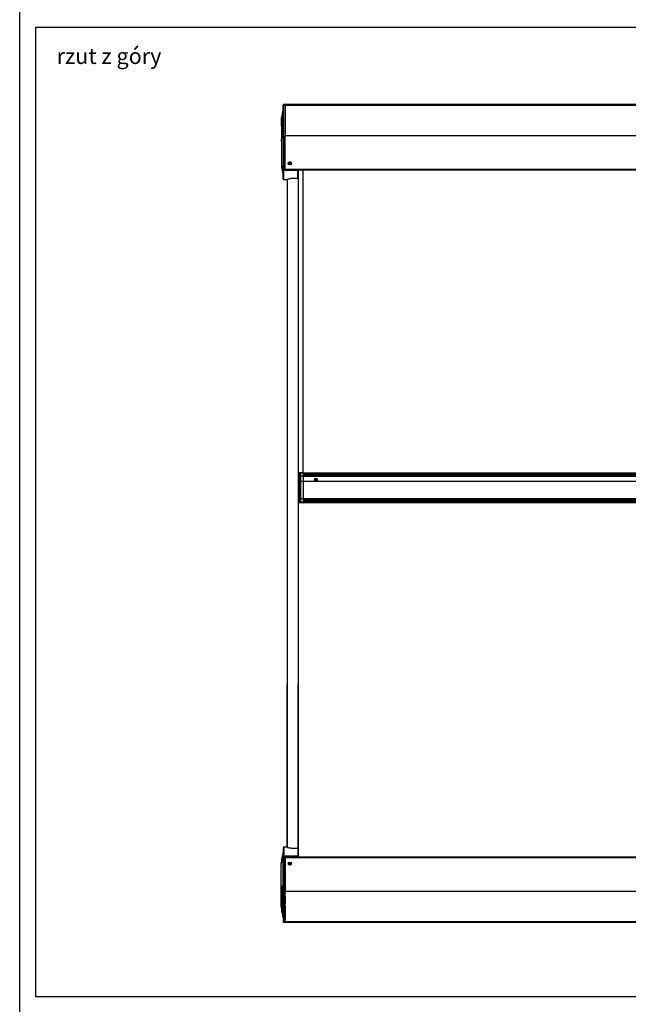
# Model space of a CAD drawing. Units: millimetres. Extents: x -25612 to 171466, y -12335 to -922.
# Drawn here: x -25612 to -23690, y -8168 to -5059 of the extents above; entities that cross this region are included whole.
import ezdxf

# ---------------------------------------------------------------- set-up
doc = ezdxf.new("R2010")
doc.units = ezdxf.units.MM
doc.header["$LTSCALE"] = 5
doc.layers.add('SLT_opisy', color=40, linetype='Continuous')
doc.layers.add('SLT_tabelka', color=20, linetype='Continuous')
doc.layers.add('system', color=120, linetype='Continuous', lineweight=25)
doc.styles.get("Standard").update_dxf_attribs({"font": 'arial.ttf'})

msp = doc.modelspace()

# ---------------------------------------------------------------- linework, layer by layer
at = {"layer": 'SLT_tabelka'}
for points in [[(-25612.2, -922.3), (-21680.9, -922.3), (-21680.9, -12335), (-25612.2, -12335)], [(-25562.2, -8142.6), (-21730.9, -8142.6), (-21730.9, -5083.9), (-25562.2, -5083.9)]]:
    msp.add_lwpolyline(points, close=True, dxfattribs=at)
at = {"layer": 'system'}
for p, q in [((-24780, -5342.7), (-24780, -5421.7)), ((-24779.9, -5427.2), (-24779.9, -5328.3)), ((-24777.9, -5428), (-24777.9, -5326.3)), ((-24773.9, -5326.3), (-24777.9, -5326.3)), ((-24773.9, -5326.3), (-24773.9, -5428)), ((-24773.9, -5328.5), (-23646.5, -5328.5)), ((-23646.5, -5328.6), (-24773.9, -5328.6)), ((-24773.7, -5328.5), (-24773.7, -5327)), ((-24773.7, -5327), (-24773.7, -5327)), ((-24773.7, -5327), (-23646.5, -5327)), ((-23646.5, -5327), (-24773.7, -5327)), ((-24773.7, -5328.5), (-24773.7, -5328.5)), ((-24773.7, -5328.5), (-23646.5, -5328.5)), ((-24785.9, -5377), (-24785.9, -5409.3)), ((-24785.5, -5368.9), (-24785.5, -5368.9)), ((-24785.9, -5409.3), (-24785.9, -5443.1)), ((-24780, -5421.7), (-24780, -5526.6)), ((-24779.9, -5427.2), (-24779.9, -5532.2)), ((-24777.9, -5532.9), (-24777.9, -5428)), ((-24777.9, -5428), (-24773.9, -5428)), ((-23646.5, -5425.2), (-24773.9, -5425.2)), ((-24773.9, -5532.9), (-24773.9, -5428)), ((-24785.9, -5443.1), (-24785.9, -5513.8)), ((-24785.9, -5443.1), (-24785.9, -5443.1)), ((-24785.9, -5513.8), (-24785.9, -5514.3)), ((-24780, -5526.6), (-24780, -5548.1)), ((-24779.9, -5562.5), (-24779.9, -5532.2)), ((-24777.9, -5564.5), (-24777.9, -5532.9)), ((-24777.9, -5532.9), (-24773.9, -5532.9)), ((-23646.5, -5531.5), (-24773.9, -5531.5)), ((-24773.9, -5532.9), (-24773.9, -5535.5)), ((-24773.9, -5533), (-23646.5, -5533)), ((-24733.9, -5533.3), (-24773.9, -5533.3)), ((-24764.1, -5512.8), (-24764.1, -5512.5)), ((-24761.1, -5512.5), (-24759.9, -5511.3)), ((-24760.5, -5514), (-24761.1, -5512.5)), ((-24760.5, -5514), (-24760.5, -5513.3)), ((-24758.8, -5514.3), (-24760.5, -5514)), ((-24759.9, -5511.3), (-24758.2, -5511.6)), ((-24757.7, -5513.1), (-24758.8, -5514.3)), ((-24758.8, -5513.6), (-24758.8, -5514.3)), ((-24758.2, -5511.6), (-24757.7, -5513.1)), ((-24754.6, -5512.8), (-24754.6, -5512.5)), ((-24733.9, -5533), (-24733.9, -5533.3)), ((-24733.9, -5533.3), (-24733.9, -5534.8)), ((-24732.2, -5910.7), (-24732.2, -5533)), ((-24731.8, -5910.7), (-24731.8, -5533)), ((-24731.8, -5910.7), (-24731.8, -5533)), ((-24717, -5910.7), (-24717, -5533)), ((-24766.9, -5564.5), (-24777.9, -5564.5)), ((-24733.9, -5534.8), (-24773.9, -5534.8)), ((-24733.9, -5535.5), (-24773.9, -5535.5)), ((-24766.9, -5563.2), (-24766.9, -5563.7)), ((-24766.9, -5910.7), (-24766.9, -5563.7)), ((-24766.9, -5910.7), (-24766.9, -5564.5)), ((-24766.5, -5910.7), (-24766.5, -5562.9)), ((-24733.9, -5560.5), (-24750.9, -5560.5)), ((-24733.9, -5535.5), (-24733.9, -5534.8)), ((-24733.9, -5560.5), (-24733.9, -5535.5)), ((-24766.9, -7158), (-24766.9, -5910.7)), ((-24766.9, -7158), (-24766.9, -5910.7)), ((-24766.5, -7158), (-24766.5, -5910.7)), ((-24732.2, -7158), (-24732.2, -5910.7)), ((-24731.8, -6494.1), (-24731.8, -5910.7)), ((-24731.8, -7158), (-24731.8, -5910.7)), ((-24717, -6489.8), (-24717, -5910.7)), ((-24730.8, -6494.1), (-24731.8, -6494.1)), ((-24730.8, -6494.1), (-24729.8, -6491.1)), ((-24730.8, -6494.1), (-24730.8, -6515.6)), ((-24729.8, -6491.2), (-24729.8, -6491)), ((-24729.8, -6491.6), (-24729.8, -6491.2)), ((-24728.8, -6491.6), (-24729.8, -6491.6)), ((-24729.8, -6491.6), (-24729.8, -6580.6)), ((-24728.8, -6489.9), (-24728.8, -6490.2)), ((-24728.8, -6490.2), (-24728.8, -6490.6)), ((-24728.8, -6580.6), (-24728.8, -6491.6)), ((-24727, -6493.2), (-24727.9, -6493.2)), ((-24727.9, -6493.2), (-24727.9, -6578.9)), ((-24727, -6488.5), (-24717, -6488.2)), ((-24727, -6489.9), (-24727, -6488.5)), ((-24727, -6501.6), (-24727, -6493.2)), ((-24725.1, -6491), (-24725.1, -6500.5)), ((-24717, -6488.2), (-24717, -6489.8)), ((-24717, -6489.4), (-23646.5, -6489.4)), ((-24717, -6489.8), (-24717, -6499.7)), ((-24717, -6492.3), (-23646.5, -6492.3)), ((-24717, -6495.8), (-23646.5, -6495.8)), ((-24730.8, -6515.6), (-24731.8, -6515.6)), ((-24731.8, -6523.1), (-24731.8, -6515.6)), ((-24730.8, -6523.1), (-24731.8, -6523.1)), ((-24730.8, -6515.6), (-24729.8, -6518.6)), ((-24730.8, -6523.1), (-24729.8, -6520.1)), ((-24730.8, -6523.1), (-24730.8, -6544.6)), ((-24727, -6517.6), (-24727, -6501.6)), ((-24727, -6570.5), (-24727, -6517.6)), ((-24717, -6500.4), (-24725.1, -6500.5)), ((-24725.1, -6500.5), (-24725.1, -6517)), ((-24717, -6516.9), (-24725.1, -6517)), ((-24725.1, -6517), (-24725.1, -6571.6)), ((-24717, -6501.5), (-24717, -6499.7)), ((-23646.5, -6499.7), (-24717, -6499.7)), ((-24717, -6501.5), (-24717, -6515.4)), ((-23646.5, -6501.5), (-24717, -6501.5)), ((-24717, -6515.4), (-24717, -6516.9)), ((-24717, -6516.9), (-24717, -6571.8)), ((-23646.5, -6517.4), (-24717, -6517.4)), ((-24679.6, -6511.7), (-24677.8, -6511.5)), ((-24679.6, -6512.3), (-24677.8, -6512.4)), ((-24677.8, -6511.5), (-24677.8, -6511.6)), ((-24677.8, -6512.4), (-24677.8, -6512.4)), ((-24677.3, -6509.3), (-24677.4, -6511.2)), ((-24677.4, -6511.2), (-24677.4, -6511.2)), ((-24677.4, -6512.8), (-24677.4, -6512.8)), ((-24677.3, -6514.6), (-24677.4, -6512.8)), ((-24676.7, -6509.3), (-24676.5, -6511.2)), ((-24676.7, -6514.6), (-24676.5, -6512.8)), ((-24676.5, -6511.2), (-24676.6, -6511.2)), ((-24676.5, -6512.8), (-24676.6, -6512.8)), ((-24676.2, -6511.5), (-24676.2, -6511.6)), ((-24674.3, -6511.7), (-24676.2, -6511.5)), ((-24674.3, -6512.3), (-24676.2, -6512.4)), ((-24676.2, -6512.4), (-24676.2, -6512.4)), ((-24730.8, -6544.6), (-24731.8, -6544.6)), ((-24731.8, -6548.7), (-24731.8, -6544.6)), ((-24730.9, -6548.3), (-24731.8, -6548.7)), ((-24731.8, -6549.8), (-24730.9, -6549.2)), ((-24731.8, -6549.8), (-24731.8, -6549.8)), ((-24731.8, -6549.8), (-24731.8, -6577.7)), ((-24730.8, -6544.6), (-24729.9, -6547.2)), ((-24731.8, -6577.7), (-24731.8, -6577.7)), ((-24730.6, -6578.9), (-24731.8, -6577.7)), ((-24731.8, -6578.9), (-24730.6, -6579.7)), ((-24731.8, -7158), (-24731.8, -6578.9)), ((-24729.8, -6580.6), (-24728.8, -6580.6)), ((-24729.8, -6580.9), (-24729.8, -6580.6)), ((-24729.8, -6581.2), (-24729.8, -6580.9)), ((-24729.8, -6582.5), (-24729.8, -6581.3)), ((-24728.8, -6581.5), (-24728.8, -6581.9)), ((-24728.8, -6581.9), (-24728.8, -6582.2)), ((-24728.8, -6582.3), (-24728.8, -6583.5)), ((-24728.8, -6583.5), (-24717, -6583.9)), ((-24727.9, -6578.9), (-24727, -6578.9)), ((-24727, -6578.9), (-24727, -6570.5)), ((-24725.1, -6571.6), (-24725.1, -6581.1)), ((-24717, -6571.8), (-24725.1, -6571.6)), ((-23646.5, -6571.6), (-24717, -6571.6)), ((-24717, -6571.8), (-24717, -6582.3)), ((-23646.5, -6572.9), (-24717, -6572.9)), ((-24717, -6574.9), (-23646.5, -6574.9)), ((-24717, -6575.8), (-23646.5, -6575.8)), ((-24717, -6576.3), (-23646.5, -6576.3)), ((-24717, -6578.2), (-23646.5, -6578.2)), ((-24717, -6582), (-23646.5, -6582)), ((-24717, -6582.3), (-24717, -6583.9)), ((-24717, -6583.7), (-23646.5, -6583.7)), ((-24767.3, -7671.2), (-24767.3, -7158)), ((-24767.2, -7672.1), (-24767.2, -7158)), ((-24766.9, -7672.9), (-24766.9, -7158)), ((-24732.6, -7702.7), (-24732.6, -7158)), ((-24732.2, -7702.7), (-24732.2, -7158)), ((-24732.1, -7702.7), (-24732.1, -7158)), ((-24780.2, -7673.2), (-24780.2, -7703.6)), ((-24778.2, -7671.2), (-24778.2, -7702.8)), ((-24767.2, -7671.2), (-24778.2, -7671.2)), ((-24767.2, -7672.6), (-24767.2, -7672.1)), ((-24734.2, -7675.2), (-24751.2, -7675.2)), ((-24734.2, -7675.2), (-24734.2, -7700.2)), ((-24780.4, -7709.1), (-24780.4, -7687.6)), ((-24780.4, -7814), (-24780.4, -7709.1)), ((-24780.2, -7808.5), (-24780.2, -7703.6)), ((-24778.2, -7702.8), (-24778.2, -7807.7)), ((-24778.2, -7702.8), (-24774.2, -7702.8)), ((-24774.2, -7702.8), (-24774.2, -7700.2)), ((-24734.2, -7700.2), (-24774.2, -7700.2)), ((-24734.2, -7700.9), (-24774.2, -7700.9)), ((-24734.2, -7702.4), (-24774.2, -7702.4)), ((-24774.2, -7702.8), (-24774.2, -7807.7)), ((-24773.8, -7704.2), (-24773.8, -7702.7)), ((-23646.9, -7702.7), (-24773.8, -7702.7)), ((-24773.8, -7704.2), (-23646.9, -7704.2)), ((-24773.8, -7704.2), (-24773.8, -7810.5)), ((-24734.2, -7700.2), (-24734.2, -7700.9)), ((-24734.2, -7702.4), (-24734.2, -7700.9)), ((-24734.2, -7702.7), (-24734.2, -7702.4)), ((-24786.2, -7722), (-24786.2, -7721.4)), ((-24786.2, -7792.6), (-24786.2, -7722)), ((-24773.8, -7717.4), (-24774.2, -7717.4)), ((-24773.8, -7731.3), (-24774.2, -7731.3)), ((-24773.8, -7735.9), (-24774.2, -7735.9)), ((-24774.2, -7739.4), (-24773.8, -7739.4)), ((-24774, -7739.4), (-24774, -7740.8)), ((-24764.1, -7722.9), (-24764.1, -7723.2)), ((-24761.1, -7723.1), (-24760.4, -7721.6)), ((-24760, -7724.4), (-24761.1, -7723.1)), ((-24760.4, -7721.6), (-24758.7, -7721.4)), ((-24760.4, -7722.4), (-24760.4, -7721.6)), ((-24758.3, -7724.2), (-24760, -7724.4)), ((-24758.7, -7721.4), (-24758.7, -7722.2)), ((-24758.7, -7721.4), (-24757.6, -7722.7)), ((-24757.6, -7722.7), (-24758.3, -7724.2)), ((-24754.6, -7722.9), (-24754.6, -7723.2)), ((-24773.8, -7740.8), (-24774.2, -7740.8)), ((-24773.8, -7760.6), (-24774.2, -7760.6)), ((-24774, -7760.6), (-24774, -7771.2)), ((-24774, -7771.2), (-24774, -7771.7)), ((-24774, -7771.2), (-24773.8, -7771.2)), ((-24774, -7774.2), (-24774, -7771.7)), ((-24774, -7771.7), (-24773.8, -7771.7)), ((-24786.2, -7792.6), (-24786.2, -7792.6)), ((-24786.2, -7826.4), (-24786.2, -7792.6)), ((-24774.2, -7802.7), (-24773.8, -7802.7)), ((-24774, -7774.2), (-24774, -7796.2)), ((-24774, -7774.2), (-24773.8, -7774.2)), ((-24774, -7798.7), (-24774, -7796.2)), ((-24774, -7796.2), (-24773.8, -7796.2)), ((-24774, -7798.7), (-24774, -7799.2)), ((-24774, -7798.7), (-24773.8, -7798.7)), ((-24774, -7799.2), (-24774, -7802.7)), ((-24774, -7799.2), (-24773.8, -7799.2)), ((-24786.2, -7858.7), (-24786.2, -7826.4)), ((-24780.4, -7893), (-24780.4, -7814)), ((-24780.2, -7808.5), (-24780.2, -7907.4)), ((-24778.2, -7807.7), (-24778.2, -7909.4)), ((-24778.2, -7807.7), (-24774.2, -7807.7)), ((-24773.8, -7803.3), (-24774.2, -7803.3)), ((-24774.2, -7909.4), (-24774.2, -7807.7)), ((-24774.2, -7808.1), (-24773.8, -7808.1)), ((-24774.2, -7808.7), (-24773.8, -7808.7)), ((-24773.8, -7815.9), (-24774.2, -7815.9)), ((-24773.8, -7825.9), (-24774.2, -7825.9)), ((-24774, -7808.7), (-24774, -7815.9)), ((-24774, -7825.9), (-24774, -7835.6)), ((-24773.8, -7810.5), (-23646.9, -7810.5)), ((-24773.8, -7907.2), (-24773.8, -7810.5)), ((-24774.2, -7850.8), (-24773.8, -7850.8)), ((-24773.8, -7851.4), (-24774.2, -7851.4)), ((-24774.2, -7856.2), (-24773.8, -7856.2)), ((-24774.2, -7856.8), (-24773.8, -7856.8)), ((-24774, -7835.6), (-24774, -7850.8)), ((-24774, -7835.6), (-24773.8, -7835.6)), ((-24774, -7856.8), (-24774, -7897.4)), ((-24785.9, -7866.8), (-24785.9, -7866.8)), ((-24774.2, -7909.4), (-24778.2, -7909.4)), ((-24774, -7898.6), (-24774.2, -7898.6)), ((-24774.2, -7899.8), (-24774, -7899.8)), ((-24774, -7900.4), (-24774.2, -7900.4)), ((-24774.2, -7904), (-24774, -7904)), ((-24774.2, -7904.6), (-24774, -7904.6)), ((-24774, -7905), (-24774.2, -7905)), ((-24774, -7897.8), (-24774, -7897.4)), ((-24773.8, -7897.4), (-24774, -7897.4)), ((-24774, -7897.8), (-24774, -7898.2)), ((-24774, -7897.8), (-24773.8, -7897.8)), ((-24774, -7898.5), (-24774, -7898.2)), ((-24773.8, -7898.2), (-24774, -7898.2)), ((-24774, -7898.5), (-24774, -7899.9)), ((-24774, -7898.5), (-24773.8, -7898.5)), ((-24774, -7900.6), (-24774, -7899.9)), ((-24774, -7899.9), (-24773.8, -7899.9)), ((-24774, -7902.5), (-24774, -7900.6)), ((-24774, -7900.6), (-24773.8, -7900.6)), ((-24774, -7902.7), (-24774, -7902.5)), ((-24774, -7902.5), (-24773.8, -7902.5)), ((-24774, -7902.7), (-24774, -7902.9)), ((-24773.8, -7902.7), (-24774, -7902.7)), ((-24774, -7905.8), (-24774, -7902.9)), ((-24773.8, -7902.9), (-24774, -7902.9)), ((-24774, -7907.2), (-24774, -7905.8)), ((-24774, -7905.8), (-24773.8, -7905.8)), ((-24774, -7908.7), (-24774, -7907.2)), ((-23646.9, -7907.2), (-24774, -7907.2)), ((-24774, -7908.7), (-24774, -7908.7)), ((-24774, -7908.7), (-23646.9, -7908.7)), ((-23646.9, -7908.7), (-24774, -7908.7)), ((-24773.8, -7907.2), (-23646.9, -7907.2)), ((-24773.8, -7907.2), (-24773.8, -7907.2)), ((-23646.9, -7907.2), (-24773.8, -7907.2))]:
    msp.add_line(p, q, dxfattribs=at)
msp.add_circle((-24677, -6512), 4.65, dxfattribs=at)
for centre, radius, start, end in [((-24685.9, -5376.5), 100, 160.2501, 175.3439), ((-24781.9, -5342.1), 2, 340.2501, 0), ((-24777.9, -5328.3), 2, 90, 180), ((-24685.9, -5377), 100, 175.3437, 180), ((-24685.9, -5514.3), 100, 180, 199.7499), ((-24781.9, -5548.8), 2, 0, 19.7499), ((-24777.9, -5562.5), 2, 180, 270), ((-24677, -6512), 2.68, 173.0429, 186.9571), ((-24677, -6512), 2.56, 172.5809, 187.4191), ((-24677, -6512), 1.37, 164.49, 195.51), ((-24677.8, -6511.2), 0.379, 273.5722, 356.4278), ((-24677.8, -6512.8), 0.379, 3.5722, 86.4278), ((-24677, -6512), 2.68, 83.0429, 96.9571), ((-24677, -6512), 2.56, 82.5809, 97.4191), ((-24677, -6512), 1.37, 74.49, 105.51), ((-24677, -6512), 1.37, 254.49, 285.51), ((-24677, -6512), 2.56, 262.5809, 277.4191), ((-24677, -6512), 2.68, 263.0429, 276.9571), ((-24676.2, -6511.2), 0.379, 183.5722, 266.4278), ((-24676.2, -6512.8), 0.379, 93.5722, 176.4278), ((-24677, -6512), 1.37, 344.49, 15.51), ((-24677, -6512), 2.56, 352.5809, 7.4191), ((-24677, -6512), 2.68, 353.0429, 6.9571), ((-24731.8, -6546.5), 2, 295, 0), ((-24731.8, -6581.3), 2, 2.4749, 55), ((-24728.8, -6582.5), 1, 180, 268), ((-24778.2, -7673.2), 2, 90, 180), ((-24686.2, -7721.4), 100, 160.2501, 180), ((-24782.2, -7686.9), 2, 340.2501, 0), ((-24686.2, -7858.7), 100, 180, 184.6563), ((-24686.2, -7859.2), 100, 184.6561, 199.7499), ((-24782.2, -7893.6), 2, 0, 19.7499), ((-24778.2, -7907.4), 2, 180, 270)]:
    msp.add_arc(centre, radius, start, end, dxfattribs=at)
for centre, major_axis, ratio, start_param, end_param in [((-24685.9, -5409.3), (-100, 0), 0.381484, 0, 0.160629), ((-24685.9, -5408.8), (-100, 0), 0.381484, 0.161773, 0.344701), ((-24781.9, -5422), (2, 0), 0.381484, 0, 0.344701), ((-24777.9, -5427.2), (-2, 0), 0.381484, 0, 1.570796), ((-24685.9, -5513.8), (-100, 0), 0.381484, 0, 0.344701), ((-24781.9, -5526.9), (2, 0), 0.381484, 0, 0.344701), ((-24777.9, -5532.2), (-2, 0), 0.381484, 0, 1.570796), ((-24759.4, -5512.5), (-4.72, 0), 0.924375, 3.141593, 6.283185), ((-24728.8, -6491.6), (-1, 0), 0.956868, 4.747296, 6.283185), ((-24728.8, -6491.6), (-0.026, 1), 0.034888, 0.294774, 1.569893), ((-24727.5, -6491.5), (-0.026, 1), 0.034888, 0.296231, 1.569894), ((-24725, -6501.6), (-2, 0), 0.546768, 4.747296, 6.283185), ((-24725, -6517.6), (-2, 0), 0.292896, 4.747296, 6.283185), ((-24731.8, -6549.8), (-0.423, 0.906), 0.007909, 1.541526, 1.567108), ((-24730.5, -6549.2), (-0.423, 0.906), 0.389282, 0, 1.391227), ((-24731.8, -6546.5), (0, -3), 0.666667, 0.436332, 1.570796), ((-24731.8, -6577.7), (0.574, 0.819), 0.007148, 1.575802, 1.594648), ((-24730.1, -6578.9), (-0.574, -0.819), 0.497543, 5.047623, 6.283185), ((-24731.8, -6581.3), (0, 3), 0.666667, 4.755585, 5.67232), ((-24728.8, -6580.6), (-1, 0), 0.956904, 0, 1.53589), ((-24728.8, -6581.2), (-1, 0), 0.974981, 0, 1.53589), ((-24728.8, -6581.2), (-0.982, 0.19), 0.974982, 0.19551, 1.721935), ((-24728.8, -6581.2), (-0.999, -0.043), 0.706777, 6.222107, 6.283185), ((-24728.8, -6581.2), (-0.999, -0.043), 0.975408, 0, 1.493753), ((-24728.8, -6581.3), (-1, 0), 0.977928, 0, 1.53589), ((-24728.8, -6580.6), (-0.026, -1), 0.034888, 4.713292, 5.988536), ((-24727.5, -6580.6), (-0.026, -1), 0.034888, 4.713291, 5.987078), ((-24725, -6570.5), (-2, 0), 0.546653, 0, 1.53589), ((-24686.2, -7722), (-100, 0), 0.381484, 5.938484, 6.283185), ((-24782.2, -7708.8), (2, 0), 0.381484, 5.938484, 6.283185), ((-24778.2, -7703.6), (-2, 0), 0.381484, 4.712389, 6.283185), ((-24759.3, -7723.2), (4.71, 0), 0.924375, 3.141593, 6.283185), ((-24686.2, -7826.4), (-100, 0), 0.381484, 6.122556, 6.283185), ((-24686.2, -7826.9), (-100, 0), 0.381484, 5.938484, 6.121413), ((-24782.2, -7813.7), (2, 0), 0.381484, 5.938484, 6.283185), ((-24778.2, -7808.5), (-2, 0), 0.381484, 4.712389, 6.283185)]:
    msp.add_ellipse(centre, major_axis=major_axis, ratio=ratio, start_param=start_param, end_param=end_param, dxfattribs=at)
for centre, major_axis in [((-24759.4, -5512.6), (-5.1, 0)), ((-24759.4, -5512.8), (-4.72, 0)), ((-24759.3, -7723.1), (5.1, 0)), ((-24759.3, -7722.9), (4.71, 0))]:
    msp.add_ellipse(centre, major_axis=major_axis, ratio=0.924375, dxfattribs=at)
for points, knots in [([(-24785.5, -5368.4), (-24785.5, -5368.4), (-24785.5, -5368.5), (-24785.5, -5369), (-24785.5, -5370.4), (-24785.4, -5375), (-24785.4, -5378.1), (-24785.2, -5385.6), (-24785.1, -5389.9), (-24785, -5398.3), (-24784.9, -5402.2), (-24784.8, -5406.2)], [-11.817871, -11.817871, -11.817871, -11.817871, -11.496957, -11.496957, -10.009483, -10.009483, -8.525753, -8.525753, -7.067222, -7.067222, -5.884418, -5.884418, -5.884418, -5.884418]), ([(-24784.6, -5415.4), (-24784.6, -5414.2), (-24784.6, -5413), (-24784.7, -5410.5), (-24784.7, -5409.2), (-24784.8, -5405.4), (-24784.9, -5402.9), (-24784.9, -5399.8), (-24784.9, -5399.2), (-24785, -5398), (-24785, -5397.3), (-24785, -5395.5), (-24785.1, -5394.3), (-24785.1, -5390.8), (-24785.2, -5388.5), (-24785.2, -5385.9), (-24785.2, -5385.3), (-24785.3, -5384.3), (-24785.3, -5383.8), (-24785.3, -5382.3), (-24785.3, -5381.4), (-24785.3, -5379.5), (-24785.4, -5378.7), (-24785.4, -5377), (-24785.4, -5376.3), (-24785.4, -5374.1), (-24785.5, -5372.9), (-24785.5, -5371.7), (-24785.5, -5371.4), (-24785.5, -5371), (-24785.5, -5370.8), (-24785.5, -5370.2), (-24785.5, -5369.9), (-24785.5, -5369.2), (-24785.5, -5368.9), (-24785.5, -5368.9), (-24785.5, -5368.9), (-24785.5, -5368.9)], [0.00718277, 0.00718277, 0.00718277, 0.00718277, 0.01094281, 0.01094281, 0.01470284, 0.01470284, 0.02222291, 0.02222291, 0.02410292, 0.02410292, 0.02598294, 0.02598294, 0.02974298, 0.02974298, 0.03726304, 0.03726304, 0.03914306, 0.03914306, 0.04102308, 0.04102308, 0.04478311, 0.04478311, 0.04854315, 0.04854315, 0.05230318, 0.05230318, 0.05982325, 0.05982325, 0.06170326, 0.06170326, 0.06358328, 0.06358328, 0.06734331, 0.06734331, 0.07486338, 0.07486338, 0.07488644, 0.07488644, 0.07488644, 0.07488644]), ([(-24784.8, -5406.2), (-24784.8, -5407.2), (-24784.7, -5408.3), (-24784.6, -5411.2), (-24784.6, -5413.1), (-24784.6, -5415)], [5.8826686, 5.8826686, 5.8826686, 5.8826686, 6.2003828, 6.2003828, 6.7753689, 6.7753689, 6.7753689, 6.7753689]), ([(-24784.6, -5415), (-24784.5, -5415.1), (-24784.5, -5415.1), (-24784.5, -5417.1), (-24784.5, -5419), (-24784.5, -5422.4), (-24784.5, -5424.2), (-24784.6, -5427.6), (-24784.7, -5429.2), (-24784.9, -5432.3), (-24785, -5433.7), (-24785.2, -5436.2), (-24785.3, -5437.4), (-24785.5, -5439.3), (-24785.6, -5440.2), (-24785.8, -5441.7), (-24785.8, -5442.4), (-24785.9, -5443), (-24785.9, -5443.1), (-24785.9, -5443.1)], [8.572558, 8.572558, 8.572558, 8.572558, 8.592947, 8.592947, 9.154398, 9.154398, 9.715848, 9.715848, 10.277299, 10.277299, 10.83875, 10.83875, 11.4002, 11.4002, 11.958631, 11.958631, 12.517062, 12.517062, 12.64855, 12.64855, 12.64855, 12.64855]), ([(-24785.9, -5443.1), (-24785.9, -5442.7), (-24785.8, -5442.3), (-24785.7, -5441.1), (-24785.6, -5440.4), (-24785.5, -5439.1), (-24785.5, -5438.7), (-24785.4, -5437.8), (-24785.3, -5437.3), (-24785.2, -5435.7), (-24785.1, -5434.6), (-24784.9, -5432.8), (-24784.9, -5432.2), (-24784.8, -5430.9), (-24784.8, -5430.2), (-24784.6, -5428.1), (-24784.6, -5426.7), (-24784.5, -5423.7), (-24784.5, -5422.1), (-24784.5, -5419.6), (-24784.5, -5418.8), (-24784.5, -5417.1), (-24784.5, -5416.3), (-24784.6, -5415.4)], [0, 0, 0, 0, 0.00523277, 0.00523277, 0.01046554, 0.01046554, 0.01308192, 0.01308192, 0.01569831, 0.01569831, 0.02093108, 0.02093108, 0.02354746, 0.02354746, 0.02616384, 0.02616384, 0.03139661, 0.03139661, 0.03662938, 0.03662938, 0.03924577, 0.03924577, 0.04186215, 0.04186215, 0.04186215, 0.04186215]), ([(-24766.3, -5562.8), (-24766.5, -5562.9), (-24766.6, -5562.9), (-24766.8, -5563), (-24766.9, -5563.1), (-24766.9, -5563.2)], [0, 0, 0, 0, 0.00075735, 0.00075735, 0.0015147, 0.0015147, 0.0015147, 0.0015147]), ([(-24750.9, -5560.5), (-24752.3, -5560.5), (-24753.8, -5560.6), (-24755.9, -5560.7), (-24756.6, -5560.8), (-24758, -5561), (-24758.7, -5561.1), (-24760.7, -5561.4), (-24761.9, -5561.7), (-24763.7, -5562.1), (-24764.2, -5562.2), (-24765.3, -5562.5), (-24765.8, -5562.7), (-24766.3, -5562.8)], [0, 0, 0, 0, 0.00436647, 0.00436647, 0.0065497, 0.0065497, 0.00873293, 0.00873293, 0.0130994, 0.0130994, 0.01528263, 0.01528263, 0.01746586, 0.01746586, 0.01746586, 0.01746586]), ([(-24728.8, -6489.9), (-24728.9, -6489.9), (-24729.1, -6490), (-24729.3, -6490.1), (-24729.4, -6490.1), (-24729.6, -6490.3), (-24729.7, -6490.5), (-24729.8, -6490.7), (-24729.8, -6490.8), (-24729.8, -6491)], [0.6037446, 0.6037446, 0.6037446, 0.6037446, 0.6370795, 0.6370795, 0.6744621, 0.6744621, 0.7124211, 0.7124211, 0.7507289, 0.7507289, 0.7507289, 0.7507289]), ([(-24728.8, -6490.2), (-24728.9, -6490.2), (-24729.1, -6490.3), (-24729.3, -6490.4), (-24729.4, -6490.5), (-24729.6, -6490.6), (-24729.7, -6490.7), (-24729.8, -6491), (-24729.8, -6491.1), (-24729.8, -6491.2), (-24729.8, -6491.2), (-24729.8, -6491.2)], [-0.1530546, -0.1530546, -0.1530546, -0.1530546, -0.1139905, -0.1139905, -0.0749262, -0.0749262, -0.0358614, -0.0358614, 0, 0, 0.0009982, 0.0009982, 0.0009982, 0.0009982]), ([(-24727.5, -6490.6), (-24727.6, -6490.6), (-24727.7, -6490.6), (-24727.8, -6490.6), (-24727.9, -6490.6), (-24728, -6490.6), (-24728.1, -6490.6), (-24728.2, -6490.6), (-24728.2, -6490.6), (-24728.3, -6490.6), (-24728.3, -6490.6), (-24728.4, -6490.6), (-24728.5, -6490.6), (-24728.7, -6490.6), (-24728.7, -6490.6), (-24728.8, -6490.6)], [0, 0, 0, 0, 0.0230436, 0.0230436, 0.0493792, 0.0493792, 0.065839, 0.065839, 0.0740689, 0.0740689, 0.0872367, 0.0872367, 0.1083051, 0.1083051, 0.131678, 0.131678, 0.131678, 0.131678]), ([(-24728.8, -6491.6), (-24728.7, -6491.6), (-24728.7, -6491.6), (-24728.5, -6491.6), (-24728.4, -6491.6), (-24728.3, -6491.6), (-24728.3, -6491.6), (-24728.2, -6491.6), (-24728.2, -6491.6), (-24728.1, -6491.6), (-24728, -6491.6), (-24727.9, -6491.5), (-24727.8, -6491.5), (-24727.7, -6491.5), (-24727.6, -6491.5), (-24727.5, -6491.5)], [-0.131678, -0.131678, -0.131678, -0.131678, -0.1083051, -0.1083051, -0.0872367, -0.0872367, -0.0740689, -0.0740689, -0.065839, -0.065839, -0.0493792, -0.0493792, -0.0230436, -0.0230436, 0, 0, 0, 0]), ([(-24725.1, -6491), (-24725.3, -6490.9), (-24725.5, -6490.8), (-24726, -6490.7), (-24726.3, -6490.6), (-24726.7, -6490.6), (-24726.9, -6490.6), (-24727.3, -6490.6), (-24727.4, -6490.6), (-24727.5, -6490.6)], [-0.0007339, -0.0007339, -0.0007339, -0.0007339, 0.1037007, 0.1037007, 0.197839, 0.197839, 0.2566754, 0.2566754, 0.2934481, 0.2934481, 0.2934481, 0.2934481]), ([(-24727.5, -6491.5), (-24727.4, -6491.5), (-24727.3, -6491.5), (-24727.1, -6491.4), (-24727, -6491.4), (-24726.6, -6491.2), (-24726.4, -6491.1), (-24725.8, -6491), (-24725.5, -6490.9), (-24725.1, -6491)], [-0.2934481, -0.2934481, -0.2934481, -0.2934481, -0.2566754, -0.2566754, -0.197839, -0.197839, -0.1037007, -0.1037007, 0.0007339, 0.0007339, 0.0007339, 0.0007339]), ([(-24727, -6493.2), (-24727, -6493.1), (-24727, -6492.9), (-24726.9, -6492.7), (-24726.9, -6492.4), (-24726.8, -6492.2), (-24726.6, -6491.9), (-24726.4, -6491.5), (-24726, -6491.2), (-24725.6, -6491.1), (-24725.5, -6491), (-24725.3, -6491), (-24725.1, -6491)], [0, 0, 0, 0, 0.0742491, 0.0742491, 0.0742491, 0.1930476, 0.1930476, 0.1930476, 0.3831253, 0.3831253, 0.3831253, 0.4740573, 0.4740573, 0.4740573, 0.4740573]), ([(-24672.8, -6514.1), (-24673, -6514.6), (-24673.3, -6515.1), (-24674, -6516), (-24674.5, -6516.5), (-24675.7, -6517.1), (-24676.3, -6517.3), (-24677.6, -6517.3), (-24678.3, -6517.1), (-24679.4, -6516.5), (-24679.9, -6516), (-24680.7, -6515.1), (-24680.9, -6514.6), (-24681.1, -6514.1)], [0.927463, 0.927463, 0.927463, 0.927463, 1.087197, 1.087197, 1.2786, 1.2786, 1.470004, 1.470004, 1.661407, 1.661407, 1.852811, 1.852811, 2.012544, 2.012544, 2.012544, 2.012544]), ([(-24680.7, -6509.2), (-24680.6, -6509), (-24680.4, -6508.7), (-24679.9, -6508.1), (-24679.4, -6507.7), (-24678.2, -6507.1), (-24677.6, -6506.9), (-24677, -6506.9)], [2.4953928, 2.4953928, 2.4953928, 2.4953928, 2.574423, 2.574423, 2.7572151, 2.7572151, 2.9400072, 2.9400072, 2.9400072, 2.9400072]), ([(-24679.6, -6511.7), (-24679.6, -6511.7), (-24679.6, -6511.7), (-24679.6, -6511.7), (-24679.6, -6511.7), (-24679.5, -6511.7), (-24679.5, -6511.7), (-24679.5, -6511.7)], [0.01973005, 0.01973005, 0.01973005, 0.01973005, 0.02472891, 0.02472891, 0.02967923, 0.02967923, 0.03364702, 0.03364702, 0.03364702, 0.03364702]), ([(-24679.5, -6512.3), (-24679.5, -6512.3), (-24679.5, -6512.3), (-24679.6, -6512.3), (-24679.6, -6512.3), (-24679.6, -6512.3), (-24679.6, -6512.3), (-24679.6, -6512.3)], [0.04521972, 0.04521972, 0.04521972, 0.04521972, 0.04918751, 0.04918751, 0.05413783, 0.05413783, 0.05913669, 0.05913669, 0.05913669, 0.05913669]), ([(-24677.4, -6511.2), (-24677.4, -6511.2), (-24677.4, -6511.2), (-24677.4, -6511.3), (-24677.4, -6511.3), (-24677.4, -6511.4), (-24677.5, -6511.4), (-24677.5, -6511.5), (-24677.6, -6511.5), (-24677.6, -6511.6), (-24677.7, -6511.6), (-24677.7, -6511.6), (-24677.8, -6511.6), (-24677.8, -6511.6)], [0.1909998, 0.1909998, 0.1909998, 0.1909998, 0.19811114, 0.19811114, 0.20997875, 0.20997875, 0.22184636, 0.22184636, 0.23371397, 0.23371397, 0.24558158, 0.24558158, 0.25269293, 0.25269293, 0.25269293, 0.25269293]), ([(-24677.8, -6512.4), (-24677.8, -6512.4), (-24677.7, -6512.4), (-24677.7, -6512.4), (-24677.6, -6512.4), (-24677.6, -6512.5), (-24677.5, -6512.5), (-24677.5, -6512.5), (-24677.4, -6512.6), (-24677.4, -6512.6), (-24677.4, -6512.7), (-24677.4, -6512.7), (-24677.4, -6512.8), (-24677.4, -6512.8)], [0.1909998, 0.1909998, 0.1909998, 0.1909998, 0.19811114, 0.19811114, 0.20997875, 0.20997875, 0.22184636, 0.22184636, 0.23371397, 0.23371397, 0.24558158, 0.24558158, 0.25269293, 0.25269293, 0.25269293, 0.25269293]), ([(-24677.3, -6509.4), (-24677.3, -6509.4), (-24677.3, -6509.4), (-24677.3, -6509.4), (-24677.3, -6509.4), (-24677.3, -6509.4), (-24677.3, -6509.3), (-24677.3, -6509.3)], [0.04521972, 0.04521972, 0.04521972, 0.04521972, 0.04918751, 0.04918751, 0.05413783, 0.05413783, 0.05913669, 0.05913669, 0.05913669, 0.05913669]), ([(-24677.3, -6514.6), (-24677.3, -6514.6), (-24677.3, -6514.6), (-24677.3, -6514.6), (-24677.3, -6514.6), (-24677.3, -6514.5), (-24677.3, -6514.5), (-24677.3, -6514.5)], [0.01973005, 0.01973005, 0.01973005, 0.01973005, 0.02472891, 0.02472891, 0.02967923, 0.02967923, 0.03364702, 0.03364702, 0.03364702, 0.03364702]), ([(-24677, -6506.9), (-24676.4, -6506.9), (-24675.7, -6507.1), (-24674.6, -6507.7), (-24674.1, -6508.1), (-24673.6, -6508.7), (-24673.4, -6509), (-24673.3, -6509.2)], [0, 0, 0, 0, 0.1827921, 0.1827921, 0.3655842, 0.3655842, 0.4446144, 0.4446144, 0.4446144, 0.4446144]), ([(-24676.7, -6509.3), (-24676.7, -6509.3), (-24676.7, -6509.4), (-24676.7, -6509.4), (-24676.7, -6509.4), (-24676.7, -6509.4), (-24676.7, -6509.4), (-24676.7, -6509.4)], [0.01973005, 0.01973005, 0.01973005, 0.01973005, 0.02472891, 0.02472891, 0.02967923, 0.02967923, 0.03364702, 0.03364702, 0.03364702, 0.03364702]), ([(-24676.7, -6514.5), (-24676.7, -6514.5), (-24676.7, -6514.5), (-24676.7, -6514.6), (-24676.7, -6514.6), (-24676.7, -6514.6), (-24676.7, -6514.6), (-24676.7, -6514.6)], [0.04521972, 0.04521972, 0.04521972, 0.04521972, 0.04918751, 0.04918751, 0.05413783, 0.05413783, 0.05913669, 0.05913669, 0.05913669, 0.05913669]), ([(-24676.2, -6511.6), (-24676.2, -6511.6), (-24676.2, -6511.6), (-24676.3, -6511.6), (-24676.3, -6511.6), (-24676.4, -6511.5), (-24676.4, -6511.5), (-24676.5, -6511.4), (-24676.5, -6511.4), (-24676.6, -6511.3), (-24676.6, -6511.3), (-24676.6, -6511.2), (-24676.6, -6511.2), (-24676.6, -6511.2)], [0.1909998, 0.1909998, 0.1909998, 0.1909998, 0.19811114, 0.19811114, 0.20997875, 0.20997875, 0.22184636, 0.22184636, 0.23371397, 0.23371397, 0.24558158, 0.24558158, 0.25269293, 0.25269293, 0.25269293, 0.25269293]), ([(-24676.6, -6512.8), (-24676.6, -6512.8), (-24676.6, -6512.7), (-24676.6, -6512.7), (-24676.6, -6512.6), (-24676.5, -6512.6), (-24676.5, -6512.5), (-24676.4, -6512.5), (-24676.4, -6512.5), (-24676.3, -6512.4), (-24676.3, -6512.4), (-24676.2, -6512.4), (-24676.2, -6512.4), (-24676.2, -6512.4)], [0.1909998, 0.1909998, 0.1909998, 0.1909998, 0.19811114, 0.19811114, 0.20997875, 0.20997875, 0.22184636, 0.22184636, 0.23371397, 0.23371397, 0.24558158, 0.24558158, 0.25269293, 0.25269293, 0.25269293, 0.25269293]), ([(-24674.4, -6511.7), (-24674.4, -6511.7), (-24674.4, -6511.7), (-24674.4, -6511.7), (-24674.4, -6511.7), (-24674.4, -6511.7), (-24674.3, -6511.7), (-24674.3, -6511.7)], [0.04521972, 0.04521972, 0.04521972, 0.04521972, 0.04918751, 0.04918751, 0.05413783, 0.05413783, 0.05913669, 0.05913669, 0.05913669, 0.05913669]), ([(-24674.3, -6512.3), (-24674.3, -6512.3), (-24674.4, -6512.3), (-24674.4, -6512.3), (-24674.4, -6512.3), (-24674.4, -6512.3), (-24674.4, -6512.3), (-24674.4, -6512.3)], [0.01973005, 0.01973005, 0.01973005, 0.01973005, 0.02472891, 0.02472891, 0.02967923, 0.02967923, 0.03364702, 0.03364702, 0.03364702, 0.03364702]), ([(-24729.8, -6580.9), (-24729.8, -6580.9), (-24729.8, -6580.9), (-24729.8, -6581), (-24729.8, -6581.2), (-24729.7, -6581.4), (-24729.6, -6581.5), (-24729.4, -6581.7), (-24729.3, -6581.7), (-24729.1, -6581.9), (-24728.9, -6581.9), (-24728.8, -6581.9)], [-0.1540528, -0.1540528, -0.1540528, -0.1540528, -0.1530609, -0.1530609, -0.1171931, -0.1171931, -0.0781283, -0.0781283, -0.039064, -0.039064, 0, 0, 0, 0]), ([(-24729.8, -6581.2), (-24729.8, -6581.2), (-24729.8, -6581.2), (-24729.8, -6581.2), (-24729.8, -6581.2), (-24729.8, -6581.2)], [0, 0, 0, 0, 0.00869144, 0.00869144, 0.01327131, 0.01327131, 0.01327131, 0.01327131]), ([(-24729.8, -6581.3), (-24729.8, -6581.3), (-24729.8, -6581.3), (-24729.8, -6581.3), (-24729.8, -6581.3), (-24729.8, -6581.3), (-24729.8, -6581.3), (-24729.8, -6581.3), (-24729.8, -6581.3), (-24729.8, -6581.3)], [0, 0, 0, 0, 0.00754684, 0.00754684, 0.01962179, 0.01962179, 0.0389417, 0.0389417, 0.06037473, 0.06037473, 0.06037473, 0.06037473]), ([(-24727.5, -6580.6), (-24727.6, -6580.6), (-24727.7, -6580.6), (-24727.8, -6580.6), (-24727.9, -6580.6), (-24728, -6580.6), (-24728, -6580.6), (-24728.1, -6580.6), (-24728.1, -6580.6), (-24728.2, -6580.6), (-24728.3, -6580.6), (-24728.4, -6580.6), (-24728.5, -6580.6), (-24728.7, -6580.6), (-24728.7, -6580.6), (-24728.8, -6580.6)], [-0.1316652, -0.1316652, -0.1316652, -0.1316652, -0.1082946, -0.1082946, -0.0872282, -0.0872282, -0.0740617, -0.0740617, -0.0658326, -0.0658326, -0.0493744, -0.0493744, -0.0230414, -0.0230414, 0, 0, 0, 0]), ([(-24728.8, -6581.5), (-24728.7, -6581.5), (-24728.7, -6581.5), (-24728.5, -6581.5), (-24728.4, -6581.5), (-24728.3, -6581.5), (-24728.2, -6581.5), (-24728.1, -6581.5), (-24728.1, -6581.5), (-24728, -6581.5), (-24728, -6581.5), (-24727.9, -6581.5), (-24727.8, -6581.5), (-24727.7, -6581.5), (-24727.6, -6581.5), (-24727.5, -6581.5)], [0, 0, 0, 0, 0.0230414, 0.0230414, 0.0493744, 0.0493744, 0.0658326, 0.0658326, 0.0740617, 0.0740617, 0.0872282, 0.0872282, 0.1082946, 0.1082946, 0.1316652, 0.1316652, 0.1316652, 0.1316652]), ([(-24728.8, -6582.2), (-24728.8, -6582.2), (-24728.8, -6582.2), (-24728.8, -6582.2), (-24728.8, -6582.2), (-24728.8, -6582.2)], [-0.01327131, -0.01327131, -0.01327131, -0.01327131, -0.00869144, -0.00869144, 0, 0, 0, 0]), ([(-24728.8, -6582.3), (-24728.8, -6582.3), (-24728.8, -6582.3), (-24728.8, -6582.3), (-24728.8, -6582.2), (-24728.8, -6582.2), (-24728.8, -6582.2), (-24728.8, -6582.2), (-24728.8, -6582.2), (-24728.8, -6582.2)], [-0.06037473, -0.06037473, -0.06037473, -0.06037473, -0.0389417, -0.0389417, -0.01962179, -0.01962179, -0.00754684, -0.00754684, 0, 0, 0, 0]), ([(-24725.1, -6581.1), (-24725.5, -6581.2), (-24725.8, -6581.1), (-24726.4, -6581), (-24726.6, -6580.9), (-24727, -6580.8), (-24727.1, -6580.7), (-24727.3, -6580.7), (-24727.4, -6580.6), (-24727.5, -6580.6)], [-0.2942012, -0.2942012, -0.2942012, -0.2942012, -0.1897598, -0.1897598, -0.0956154, -0.0956154, -0.0367751, -0.0367751, 0, 0, 0, 0]), ([(-24727.5, -6581.5), (-24727.4, -6581.6), (-24727.3, -6581.6), (-24726.9, -6581.5), (-24726.7, -6581.5), (-24726.3, -6581.5), (-24726, -6581.5), (-24725.5, -6581.3), (-24725.3, -6581.2), (-24725.1, -6581.1)], [0, 0, 0, 0, 0.0367751, 0.0367751, 0.0956154, 0.0956154, 0.1897598, 0.1897598, 0.2942012, 0.2942012, 0.2942012, 0.2942012]), ([(-24725.1, -6581.1), (-24725.3, -6581.1), (-24725.5, -6581.1), (-24725.6, -6581), (-24726, -6580.9), (-24726.4, -6580.6), (-24726.6, -6580.2), (-24726.8, -6580), (-24726.9, -6579.7), (-24726.9, -6579.4), (-24727, -6579.3), (-24727, -6579.1), (-24727, -6578.9)], [-1.8407437, -1.8407437, -1.8407437, -1.8407437, -1.7498161, -1.7498161, -1.7498161, -1.5597407, -1.5597407, -1.5597407, -1.4409436, -1.4409436, -1.4409436, -1.3666954, -1.3666954, -1.3666954, -1.3666954]), ([(-24766.7, -7672.9), (-24766.9, -7672.9), (-24767, -7672.8), (-24767.2, -7672.7), (-24767.2, -7672.6), (-24767.2, -7672.6)], [0, 0, 0, 0, 0.00075735, 0.00075735, 0.0015147, 0.0015147, 0.0015147, 0.0015147]), ([(-24751.2, -7675.2), (-24752.7, -7675.2), (-24754.2, -7675.2), (-24756.3, -7675), (-24757, -7674.9), (-24758.4, -7674.7), (-24759.1, -7674.6), (-24761.1, -7674.3), (-24762.3, -7674), (-24764.1, -7673.6), (-24764.6, -7673.5), (-24765.7, -7673.2), (-24766.2, -7673), (-24766.7, -7672.9)], [0, 0, 0, 0, 0.00436647, 0.00436647, 0.0065497, 0.0065497, 0.00873293, 0.00873293, 0.0130994, 0.0130994, 0.01528263, 0.01528263, 0.01746586, 0.01746586, 0.01746586, 0.01746586]), ([(-24786.2, -7792.6), (-24786.2, -7793), (-24786.2, -7793.5), (-24786.1, -7794.6), (-24786, -7795.3), (-24785.9, -7796.6), (-24785.8, -7797), (-24785.8, -7797.9), (-24785.7, -7798.4), (-24785.6, -7800), (-24785.5, -7801.1), (-24785.3, -7802.9), (-24785.3, -7803.5), (-24785.2, -7804.8), (-24785.1, -7805.5), (-24785, -7807.6), (-24785, -7809), (-24784.9, -7812.1), (-24784.9, -7813.6), (-24784.9, -7816.1), (-24784.9, -7816.9), (-24784.9, -7818.6), (-24784.9, -7819.4), (-24785, -7820.3)], [0, 0, 0, 0, 0.00523277, 0.00523277, 0.01046554, 0.01046554, 0.01308192, 0.01308192, 0.01569831, 0.01569831, 0.02093108, 0.02093108, 0.02354746, 0.02354746, 0.02616384, 0.02616384, 0.03139661, 0.03139661, 0.03662938, 0.03662938, 0.03924577, 0.03924577, 0.04186215, 0.04186215, 0.04186215, 0.04186215]), ([(-24786.2, -7792.6), (-24786.2, -7792.6), (-24786.2, -7792.7), (-24786.2, -7793.2), (-24786.2, -7793.8), (-24786, -7795.3), (-24785.9, -7796.1), (-24785.7, -7798.1), (-24785.6, -7799.2), (-24785.4, -7801.8), (-24785.3, -7803.3), (-24785.1, -7806.4), (-24785, -7808), (-24784.9, -7811.5), (-24784.9, -7813.2), (-24784.9, -7816.8), (-24784.9, -7818.7), (-24784.9, -7820.7), (-24784.9, -7820.7), (-24784.9, -7820.7)], [5.858047, 5.858047, 5.858047, 5.858047, 5.921077, 5.921077, 6.491386, 6.491386, 7.061694, 7.061694, 7.635264, 7.635264, 8.208834, 8.208834, 8.782404, 8.782404, 9.355973, 9.355973, 9.929543, 9.929543, 9.938337, 9.938337, 9.938337, 9.938337]), ([(-24785, -7820.3), (-24785, -7821.5), (-24785, -7822.7), (-24785.1, -7825.2), (-24785.1, -7826.5), (-24785.2, -7830.3), (-24785.2, -7832.8), (-24785.3, -7835.9), (-24785.3, -7836.5), (-24785.4, -7837.8), (-24785.4, -7838.4), (-24785.4, -7840.2), (-24785.4, -7841.4), (-24785.5, -7844.9), (-24785.6, -7847.2), (-24785.6, -7849.9), (-24785.6, -7850.4), (-24785.6, -7851.4), (-24785.6, -7851.9), (-24785.7, -7853.4), (-24785.7, -7854.4), (-24785.7, -7856.2), (-24785.7, -7857), (-24785.8, -7858.7), (-24785.8, -7859.5), (-24785.8, -7861.6), (-24785.8, -7862.8), (-24785.9, -7864.1), (-24785.9, -7864.3), (-24785.9, -7864.7), (-24785.9, -7864.9), (-24785.9, -7865.5), (-24785.9, -7865.8), (-24785.9, -7866.6), (-24785.9, -7866.8), (-24785.9, -7866.8), (-24785.9, -7866.8), (-24785.9, -7866.8)], [0.00718277, 0.00718277, 0.00718277, 0.00718277, 0.01094281, 0.01094281, 0.01470284, 0.01470284, 0.02222291, 0.02222291, 0.02410292, 0.02410292, 0.02598294, 0.02598294, 0.02974298, 0.02974298, 0.03726304, 0.03726304, 0.03914306, 0.03914306, 0.04102308, 0.04102308, 0.04478311, 0.04478311, 0.04854315, 0.04854315, 0.05230318, 0.05230318, 0.05982325, 0.05982325, 0.06170326, 0.06170326, 0.06358328, 0.06358328, 0.06734331, 0.06734331, 0.07486338, 0.07486338, 0.07488645, 0.07488645, 0.07488645, 0.07488645]), ([(-24785.2, -7829.6), (-24785.2, -7830.9), (-24785.2, -7832.3), (-24785.4, -7838.6), (-24785.5, -7843.3), (-24785.6, -7851.9), (-24785.7, -7855.7), (-24785.8, -7861.8), (-24785.9, -7864.1), (-24785.9, -7866.7), (-24785.9, -7867.3), (-24785.9, -7867.3)], [-17.751285, -17.751285, -17.751285, -17.751285, -17.340139, -17.340139, -15.862094, -15.862094, -14.409963, -14.409963, -12.963088, -12.963088, -11.817872, -11.817872, -11.817872, -11.817872])]:
    msp.add_open_spline(points, degree=3, knots=knots, dxfattribs=at)
for points, weights in [([(-24760.9, -5512.3), (-24760.7, -5512.7), (-24760.5, -5513.3)], [1.07150704745, 1.09860996755, 1]), ([(-24760.5, -5513.3), (-24759.7, -5513.3), (-24758.8, -5513.6)], [1, 1.15470053838, 1]), ([(-24758.8, -5513.6), (-24758.3, -5513), (-24757.9, -5512.6)], [1, 1.13064741135, 1.04062660434]), ([(-24678.3, -6511.6), (-24678.7, -6511.6), (-24679.5, -6511.7)], [1, 1.05450059574, 1.00231737657]), ([(-24679.5, -6512.3), (-24678.7, -6512.3), (-24678.3, -6512.4)], [1.00231737657, 1.05450059574, 1]), ([(-24677.8, -6511.6), (-24678, -6511.6), (-24678.3, -6511.6)], [1.36614864761, 1.20218955456, 1]), ([(-24678.3, -6512.4), (-24678, -6512.4), (-24677.8, -6512.4)], [1, 1.20218955457, 1.36614864763]), ([(-24677.3, -6510.7), (-24677.4, -6511), (-24677.4, -6511.2)], [1, 1.20218955457, 1.36614864763]), ([(-24677.4, -6512.8), (-24677.4, -6513), (-24677.3, -6513.3)], [1.36614864761, 1.20218955456, 1]), ([(-24677.3, -6509.4), (-24677.3, -6510.2), (-24677.3, -6510.7)], [1.00231737657, 1.05450059574, 1]), ([(-24677.3, -6513.3), (-24677.3, -6513.7), (-24677.3, -6514.5)], [1, 1.05450059574, 1.00231737657]), ([(-24676.6, -6510.7), (-24676.6, -6510.2), (-24676.7, -6509.4)], [1, 1.05450059574, 1.00231737657]), ([(-24676.7, -6514.5), (-24676.6, -6513.7), (-24676.6, -6513.3)], [1.00231737657, 1.05450059574, 1]), ([(-24676.6, -6511.2), (-24676.6, -6511), (-24676.6, -6510.7)], [1.36614864761, 1.20218955456, 1]), ([(-24676.6, -6513.3), (-24676.6, -6513), (-24676.6, -6512.8)], [1, 1.20218955457, 1.36614864763]), ([(-24675.7, -6511.6), (-24676, -6511.6), (-24676.2, -6511.6)], [1, 1.20218955457, 1.36614864763]), ([(-24676.2, -6512.4), (-24676, -6512.4), (-24675.7, -6512.4)], [1.36614864761, 1.20218955456, 1]), ([(-24674.4, -6511.7), (-24675.2, -6511.6), (-24675.7, -6511.6)], [1.00231737657, 1.05450059574, 1]), ([(-24675.7, -6512.4), (-24675.2, -6512.3), (-24674.4, -6512.3)], [1, 1.05450059574, 1.00231737657]), ([(-24760.4, -7722.4), (-24760.6, -7722.9), (-24760.8, -7723.4)], [1, 1.10469704985, 1.06768195878]), ([(-24758.7, -7722.2), (-24759.5, -7722.4), (-24760.4, -7722.4)], [1, 1.15470053838, 1]), ([(-24757.8, -7723.2), (-24758.2, -7722.8), (-24758.7, -7722.2)], [1.0493660101, 1.12387542339, 1])]:
    msp.add_rational_spline(points, weights, degree=2, dxfattribs=at)
for points, degree in [([(-24728.8, -6490.2), (-24724.9, -6490.1), (-24720.9, -6490), (-24717, -6489.8)], 3), ([(-24727, -6489.9), (-24727.9, -6489.9), (-24728.8, -6489.9)], 2), ([(-24727.5, -6491.5), (-24727.8, -6492), (-24727.9, -6492.6), (-24727.9, -6493.2)], 3), ([(-24717, -6582.3), (-24720.9, -6582.2), (-24724.9, -6582), (-24728.8, -6581.9)], 3), ([(-24727.9, -6578.9), (-24727.9, -6579.5), (-24727.8, -6580.1), (-24727.5, -6580.6)], 3), ([(-24784.9, -7820.7), (-24785, -7823.6), (-24785.1, -7826.6), (-24785.2, -7829.6)], 3)]:
    msp.add_open_spline(points, degree=degree, dxfattribs=at)

# ---------------------------------------------------------------- texts
at = {"layer": 'SLT_opisy', "insert": (-25495.5, -5148.7), "char_height": 50, "attachment_point": 1}
msp.add_mtext_dynamic_manual_height_columns('rzut z góry', width=341.898, gutter_width=1, heights=[0], dxfattribs=at)

doc.saveas('drawing.dxf')
